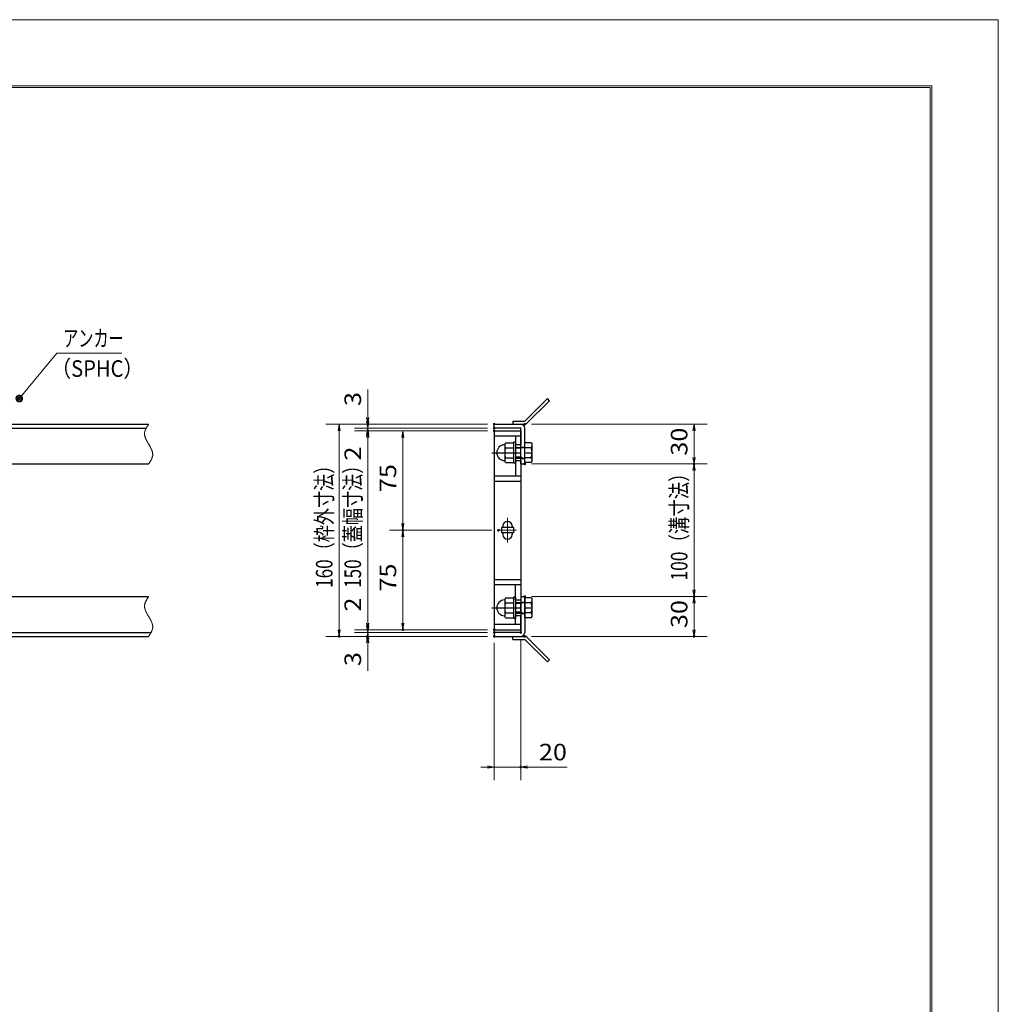
# Model space of a CAD drawing. Units: millimetres. Extents: x -1050 to 1050, y -743 to 742.
# Drawn here: x 312 to 1050, y 0 to 742 of the extents above; entities that cross this region are included whole.
import ezdxf

# ---------------------------------------------------------------- set-up
doc = ezdxf.new("R2010")
doc.units = ezdxf.units.MM
doc.header["$LTSCALE"] = 5
doc.linetypes.add('JWW_CENTER1', pattern=[6.773333, 4.233333, -0.846667, 0.846667, -0.846667])
doc.linetypes.add('JWW_PHANTOM1', pattern=[6.773333, 3.386667, -0.846667, 0.423333, -0.846667, 0.423333, -0.846667])
for name, color, linetype in [('7-図\u3000枠', 7, 'Continuous'), ('アンカー', 7, 'Continuous'), ('中心線', 7, 'Continuous'), ('寸法注釈', 7, 'Continuous'), ('想像線', 7, 'Continuous'), ('枠', 7, 'Continuous'), ('締付部品', 7, 'Continuous'), ('蓋', 7, 'Continuous')]:
    doc.layers.add(name, color=color, linetype=linetype)
doc.styles.add('ＭＳ ゴシック', font='txt', dxfattribs={"height": 1})

# ---------------------------------------------------------------- blocks, each defined once
blk = doc.blocks.new('_OPEN_0-1_')
at = {"layer": '寸法注釈', "color": 2, "linetype": 'Continuous', "lineweight": 5}
for p, q in [((-1, 0.17), (0, 0)), ((0, 0), (-1, -0.17)), ((0, 0), (-1, 0))]:
    blk.add_line(p, q, dxfattribs=at)
blk = doc.blocks.new('A$C4F066A7F_0-B_')
at = {"layer": 'アンカー', "color": 7, "linetype": 'Continuous', "lineweight": 25}
for p, q in [((0, 19.3), (9.05, 19.3)), ((0, 17), (0, 19.3)), ((0, 17), (9.05, 17)), ((26.05, 0), (9.05, 17)), ((27.68, 1.63), (10.67, 18.63)), ((27.68, 1.63), (26.05, 0))]:
    blk.add_line(p, q, dxfattribs=at)
blk.add_arc((9.05, 17), 2.3, 45, 90, dxfattribs=at)
blk = doc.blocks.new('A$C6EB770D1_0-B_')
at = {"layer": 'アンカー', "color": 7, "linetype": 'Continuous', "lineweight": 25}
for p, q in [((26.05, 19.3), (9.05, 2.3)), ((27.68, 17.68), (10.67, 0.67)), ((27.68, 17.68), (26.05, 19.3)), ((0, 2.3), (9.05, 2.3)), ((0, 2.3), (0, 0)), ((0, 0), (9.05, 0))]:
    blk.add_line(p, q, dxfattribs=at)
blk.add_arc((9.05, 2.3), 2.3, 270, 315, dxfattribs=at)
blk = doc.blocks.new('A$C137235B9_0-8_')
at = {"layer": '締付部品', "color": 7, "linetype": 'Continuous', "lineweight": 25}
for p, q in [((10.17, 15.51), (9.59, 14.5)), ((10.17, 15.51), (16.09, 15.51)), ((16.09, 16), (16.09, 0)), ((17.69, 16), (16.09, 16)), ((17.69, 16), (17.69, 0)), ((24.69, 0.49), (24.69, 15.51)), ((29.61, 15.51), (24.69, 15.51)), ((29.61, 15.51), (30.19, 14.5)), ((9.59, 14.5), (9.59, 1.5)), ((10.17, 11.75), (16.09, 11.75)), ((17.69, 12), (24.69, 12)), ((21.69, 11.32), (17.69, 11.32)), ((21.69, 12.25), (24.69, 12.25)), ((22.87, 12), (21.69, 11.32)), ((21.69, 4), (21.69, 12)), ((29.61, 11.75), (24.69, 11.75)), ((30.19, 1.5), (30.19, 14.5)), ((10.17, 0.49), (9.59, 1.5)), ((10.17, 4.25), (16.09, 4.25)), ((10.17, 0.49), (16.09, 0.49)), ((17.69, 0), (16.09, 0)), ((21.69, 4.68), (17.69, 4.68)), ((17.69, 4), (24.69, 4)), ((22.87, 4), (21.69, 4.68)), ((21.69, 3.75), (24.69, 3.75)), ((29.61, 4.25), (24.69, 4.25)), ((29.61, 0.49), (24.69, 0.49)), ((29.61, 0.49), (30.19, 1.5))]:
    blk.add_line(p, q, dxfattribs=at)
at = {"layer": '締付部品', "color": 6, "linetype": 'JWW_CENTER1', "lineweight": 25}
blk.add_line((0, 8), (33.59, 8), dxfattribs=at)
at = {"layer": '締付部品', "color": 7, "linetype": 'Continuous', "lineweight": 25}
for centre, radius, start, end in [((9.59, 8), 6, 92.7294, 267.2706), ((9.29, 14.29), 0.3, 272.7294, 0), ((12.92, 13.63), 3.32, 180, 214.38425), ((22.01, 8), 12.42, 162.41205, 197.58795), ((26.87, 13.63), 3.32, 325.61575, 0), ((17.77, 8), 12.42, 342.41205, 17.58795), ((9.29, 1.71), 0.3, 0, 87.2706), ((12.92, 2.37), 3.32, 145.61575, 180), ((26.87, 2.37), 3.32, 0, 34.38425)]:
    blk.add_arc(centre, radius, start, end, dxfattribs=at)
blk = doc.blocks.new('_Dot_0-1_')
at = {"layer": '寸法注釈', "color": 2, "linetype": 'Continuous', "lineweight": 5}
for p, q in [((-0.5, 0), (-1, 0)), ((-0.48, 0.12), (-0.5, 0.06)), ((-0.5, 0.06), (-0.5, 0)), ((-0.5, 0), (-0.5, -0.06)), ((0, 0), (-0.5, 0)), ((-0.5, 0), (0, 0)), ((-0.46, 0.18), (-0.48, 0.12)), ((-0.44, 0.24), (-0.46, 0.18)), ((-0.4, 0.29), (-0.44, 0.24)), ((-0.36, 0.34), (-0.4, 0.29)), ((-0.32, 0.39), (-0.36, 0.34)), ((-0.27, 0.42), (-0.32, 0.39)), ((-0.21, 0.45), (-0.27, 0.42)), ((-0.15, 0.48), (-0.21, 0.45)), ((-0.09, 0.49), (-0.15, 0.48)), ((-0.03, 0.5), (-0.09, 0.49)), ((0.03, 0.5), (-0.03, 0.5)), ((0.5, 0), (0, 0)), ((0, 0), (0, 0)), ((0, 0), (0, 0)), ((0, 0), (0, 0)), ((0, 0), (0, 0)), ((0, 0), (0, 0)), ((0, 0), (0, 0)), ((0, 0), (0, 0)), ((0, 0), (0, 0)), ((0, 0), (0, 0)), ((0, 0), (0, 0)), ((0, 0), (0, 0)), ((0, 0), (0, 0)), ((0, 0), (0, 0)), ((0, 0), (0, 0)), ((0, 0), (0, 0)), ((0, 0), (0, 0)), ((0, 0), (0, 0)), ((0, 0), (0, 0)), ((0, 0), (0, 0)), ((0, 0), (0, 0)), ((0, 0), (0, 0)), ((0, 0), (0, 0)), ((0, 0), (0, 0)), ((0, 0), (0, 0)), ((0, 0), (0, 0)), ((0, 0), (0, 0)), ((0, 0), (0, 0)), ((0, 0), (0, 0)), ((0, 0), (0, 0)), ((0, 0), (0, 0)), ((0, 0), (0, 0)), ((0, 0), (0, 0)), ((0, 0), (0, 0)), ((0, 0), (0, 0)), ((0, 0), (0, 0)), ((0, 0), (0, 0)), ((0, 0), (0, 0)), ((0, 0), (0, 0)), ((0, 0), (0, 0)), ((0, 0), (0, 0)), ((0, 0), (0, 0)), ((0, 0), (0, 0)), ((0, 0), (0, 0)), ((0, 0), (0, 0)), ((0, 0), (0, 0)), ((0, 0), (0, 0)), ((0, 0), (0, 0)), ((0, 0), (0, 0)), ((0, 0), (0, 0)), ((0, 0), (0, 0)), ((0, 0), (0.5, 0)), ((0.09, 0.49), (0.03, 0.5)), ((0.15, 0.48), (0.09, 0.49)), ((0.21, 0.45), (0.15, 0.48)), ((0.27, 0.42), (0.21, 0.45)), ((0.32, 0.39), (0.27, 0.42)), ((0.36, 0.34), (0.32, 0.39)), ((0.4, 0.29), (0.36, 0.34)), ((0.44, 0.24), (0.4, 0.29)), ((0.46, 0.18), (0.44, 0.24)), ((0.48, 0.12), (0.46, 0.18)), ((0.5, 0.06), (0.48, 0.12)), ((0.5, 0), (0.5, 0.06)), ((-0.5, -0.06), (-0.48, -0.12)), ((-0.48, -0.12), (-0.46, -0.18)), ((-0.46, -0.18), (-0.44, -0.24)), ((-0.44, -0.24), (-0.4, -0.29)), ((-0.4, -0.29), (-0.36, -0.34)), ((-0.36, -0.34), (-0.32, -0.39)), ((-0.32, -0.39), (-0.27, -0.42)), ((-0.27, -0.42), (-0.21, -0.45)), ((-0.21, -0.45), (-0.15, -0.48)), ((-0.15, -0.48), (-0.09, -0.49)), ((-0.09, -0.49), (-0.03, -0.5)), ((-0.03, -0.5), (0.03, -0.5)), ((0.03, -0.5), (0.09, -0.49)), ((0.09, -0.49), (0.15, -0.48)), ((0.15, -0.48), (0.21, -0.45)), ((0.21, -0.45), (0.27, -0.42)), ((0.27, -0.42), (0.32, -0.39)), ((0.32, -0.39), (0.36, -0.34)), ((0.36, -0.34), (0.4, -0.29)), ((0.4, -0.29), (0.44, -0.24)), ((0.44, -0.24), (0.46, -0.18)), ((0.46, -0.18), (0.48, -0.12)), ((0.48, -0.12), (0.5, -0.06)), ((0.5, -0.06), (0.5, 0))]:
    blk.add_line(p, q, dxfattribs=at)
at = {"layer": '寸法注釈', "color": 2, "linetype": 'Continuous', "lineweight": 20}
for p, q in [((0.49, 0.1), (-0.49, 0.1)), ((0.4, 0.3), (-0.4, 0.3)), ((0.46, -0.2), (-0.46, -0.2)), ((0.3, -0.4), (-0.3, -0.4))]:
    blk.add_line(p, q, dxfattribs=at)

msp = doc.modelspace()

# ---------------------------------------------------------------- linework, layer by layer
at = {"layer": '7-図\u3000枠', "color": 4, "linetype": 'Continuous', "lineweight": 5}
for p, q in [((-975, 692.5), (1000, 692.5)), ((-973.75, 691.25), (998.75, 691.25)), ((998.75, -691.25), (998.75, 691.25)), ((1000, 692.5), (1000, -692.5))]:
    msp.add_line(p, q, dxfattribs=at)
at = {"layer": 'DEFPOINTS', "color": 4, "linetype": 'Continuous', "lineweight": 5}
for p, q in [((-1050, 742.5), (1050, 742.5)), ((1050, 742.5), (1050, -742.5))]:
    msp.add_line(p, q, dxfattribs=at)
at = {"layer": 'DEFPOINTS', "color": 4, "linetype": 'Continuous', "lineweight": 5, "const_width": 1}
for points in [[(575.18, 437.47, 0.414214), (574.68, 437.97, 0.414214), (574.18, 437.47, 0.414214), (574.68, 436.97, 0.414214)], [(670.56, 437.47, 0.414214), (670.06, 437.97, 0.414214), (669.56, 437.47, 0.414214), (670.06, 436.97, 0.414214)], [(670.56, 437.47, 0.414214), (670.06, 437.97, 0.414214), (669.56, 437.47, 0.414214), (670.06, 436.97, 0.414214)], [(693.61, 437.47, 0.414214), (693.11, 437.97, 0.414214), (692.61, 437.47, 0.414214), (693.11, 436.97, 0.414214)], [(575.18, 432.47, 0.414214), (574.68, 432.97, 0.414214), (574.18, 432.47, 0.414214), (574.68, 431.97, 0.414214)], [(670.56, 434.47, 0.414214), (670.06, 434.97, 0.414214), (669.56, 434.47, 0.414214), (670.06, 433.97, 0.414214)], [(670.56, 434.47, 0.414214), (670.06, 434.97, 0.414214), (669.56, 434.47, 0.414214), (670.06, 433.97, 0.414214)], [(670.56, 432.47, 0.414214), (670.06, 432.97, 0.414214), (669.56, 432.47, 0.414214), (670.06, 431.97, 0.414214)], [(670.56, 432.47, 0.414214), (670.06, 432.97, 0.414214), (669.56, 432.47, 0.414214), (670.06, 431.97, 0.414214)], [(670.56, 432.47, 0.414214), (670.06, 432.97, 0.414214), (669.56, 432.47, 0.414214), (670.06, 431.97, 0.414214)], [(693.61, 407.47, 0.414214), (693.11, 407.97, 0.414214), (692.61, 407.47, 0.414214), (693.11, 406.97, 0.414214)], [(693.61, 407.47, 0.414214), (693.11, 407.97, 0.414214), (692.61, 407.47, 0.414214), (693.11, 406.97, 0.414214)], [(821.18, 407.47, 0.414214), (820.68, 407.97, 0.414214), (820.18, 407.47, 0.414214), (820.68, 406.97, 0.414214)], [(601.68, 357.47, 0.414214), (601.18, 357.97, 0.414214), (600.68, 357.47, 0.414214), (601.18, 356.97, 0.414214)], [(673.75, 357.47, 0.414214), (673.25, 357.97, 0.414214), (672.75, 357.47, 0.414214), (673.25, 356.97, 0.414214)], [(673.75, 357.47, 0.414214), (673.25, 357.97, 0.414214), (672.75, 357.47, 0.414214), (673.25, 356.97, 0.414214)], [(693.56, 307.47, 0.414214), (693.06, 307.97, 0.414214), (692.56, 307.47, 0.414214), (693.06, 306.97, 0.414214)], [(693.56, 307.47, 0.414214), (693.06, 307.97, 0.414214), (692.56, 307.47, 0.414214), (693.06, 306.97, 0.414214)], [(821.18, 307.47, 0.414214), (820.68, 307.97, 0.414214), (820.18, 307.47, 0.414214), (820.68, 306.97, 0.414214)], [(575.18, 282.47, 0.414214), (574.68, 282.97, 0.414214), (574.18, 282.47, 0.414214), (574.68, 281.97, 0.414214)], [(575.18, 282.47, 0.414214), (574.68, 282.97, 0.414214), (574.18, 282.47, 0.414214), (574.68, 281.97, 0.414214)], [(601.68, 282.47, 0.414214), (601.18, 282.97, 0.414214), (600.68, 282.47, 0.414214), (601.18, 281.97, 0.414214)], [(670.56, 282.47, 0.414214), (670.06, 282.97, 0.414214), (669.56, 282.47, 0.414214), (670.06, 281.97, 0.414214)], [(670.56, 282.47, 0.414214), (670.06, 282.97, 0.414214), (669.56, 282.47, 0.414214), (670.06, 281.97, 0.414214)], [(670.56, 282.47, 0.414214), (670.06, 282.97, 0.414214), (669.56, 282.47, 0.414214), (670.06, 281.97, 0.414214)], [(553.65, 277.47, 0.414214), (553.15, 277.97, 0.414214), (552.65, 277.47, 0.414214), (553.15, 276.97, 0.414214)], [(575.18, 277.47, 0.414214), (574.68, 277.97, 0.414214), (574.18, 277.47, 0.414214), (574.68, 276.97, 0.414214)], [(670.56, 280.47, 0.414214), (670.06, 280.97, 0.414214), (669.56, 280.47, 0.414214), (670.06, 279.97, 0.414214)], [(670.56, 280.47, 0.414214), (670.06, 280.97, 0.414214), (669.56, 280.47, 0.414214), (670.06, 279.97, 0.414214)], [(670.56, 277.47, 0.414214), (670.06, 277.97, 0.414214), (669.56, 277.47, 0.414214), (670.06, 276.97, 0.414214)], [(670.56, 277.47, 0.414214), (670.06, 277.97, 0.414214), (669.56, 277.47, 0.414214), (670.06, 276.97, 0.414214)], [(670.56, 277.47, 0.414214), (670.06, 277.97, 0.414214), (669.56, 277.47, 0.414214), (670.06, 276.97, 0.414214)], [(690.56, 280.47, 0.414214), (690.06, 280.97, 0.414214), (689.56, 280.47, 0.414214), (690.06, 279.97, 0.414214)], [(693.61, 277.47, 0.414214), (693.11, 277.97, 0.414214), (692.61, 277.47, 0.414214), (693.11, 276.97, 0.414214)], [(821.18, 277.47, 0.414214), (820.68, 277.97, 0.414214), (820.18, 277.47, 0.414214), (820.68, 276.97, 0.414214)], [(690.56, 178.95, 0.414214), (690.06, 179.45, 0.414214), (689.56, 178.95, 0.414214), (690.06, 178.45, 0.414214)]]:
    msp.add_lwpolyline(points, format="xyb", close=True, dxfattribs=at)
at = {"layer": '中心線', "color": 6, "linetype": 'JWW_CENTER1', "lineweight": 18}
for p, q in [((680.06, 366.78), (680.06, 348.17)), ((686.87, 357.47), (673.25, 357.47))]:
    msp.add_line(p, q, dxfattribs=at)
at = {"layer": '寸法注釈', "color": 2, "linetype": 'Continuous', "lineweight": 18}
for p, q in [((340.42, 490.97), (312.7, 457.54)), ((389.48, 490.97), (340.42, 490.97)), ((574.68, 442.47), (574.68, 463.59)), ((574.68, 439.47), (574.68, 444.47)), ((665.06, 437.47), (543.15, 437.47)), ((553.15, 432.47), (553.15, 282.47)), ((665.06, 437.47), (564.68, 437.47)), ((665.06, 434.47), (564.68, 434.47)), ((665.06, 434.47), (564.68, 434.47)), ((665.06, 432.47), (564.68, 432.47)), ((665.06, 432.47), (564.68, 432.47)), ((574.68, 434.47), (574.68, 437.47)), ((574.68, 434.47), (574.68, 432.47)), ((665.06, 432.47), (591.18, 432.47)), ((698.11, 437.47), (830.68, 437.47)), ((820.68, 432.47), (820.68, 412.47)), ((574.68, 429.47), (574.68, 424.47)), ((574.68, 427.47), (574.68, 406.36)), ((574.68, 427.47), (574.68, 287.47)), ((601.18, 427.47), (601.18, 362.47)), ((698.11, 407.47), (830.68, 407.47)), ((698.11, 407.47), (830.68, 407.47)), ((820.68, 402.47), (820.68, 312.47)), ((668.25, 357.47), (591.18, 357.47)), ((668.25, 357.47), (591.18, 357.47)), ((601.18, 352.47), (601.18, 287.47)), ((574.68, 287.47), (574.68, 308.59)), ((698.06, 307.47), (830.68, 307.47)), ((698.06, 307.47), (830.68, 307.47)), ((820.68, 302.47), (820.68, 282.47)), ((574.68, 285.47), (574.68, 290.47)), ((665.06, 282.47), (564.68, 282.47)), ((665.06, 282.47), (564.68, 282.47)), ((574.68, 280.47), (574.68, 282.47)), ((665.06, 282.47), (591.18, 282.47)), ((665.06, 277.47), (543.15, 277.47)), ((665.06, 280.47), (564.68, 280.47)), ((665.06, 280.47), (564.68, 280.47)), ((665.06, 277.47), (564.68, 277.47)), ((574.68, 280.47), (574.68, 277.47)), ((574.68, 275.47), (574.68, 270.47)), ((690.06, 275.47), (690.06, 168.95)), ((698.11, 277.47), (830.68, 277.47)), ((574.68, 272.47), (574.68, 251.36)), ((670.06, 272.47), (670.06, 168.95)), ((665.06, 178.95), (660.06, 178.95)), ((670.06, 178.95), (690.06, 178.95)), ((695.06, 178.95), (724.91, 178.95))]:
    msp.add_line(p, q, dxfattribs=at)
at = {"layer": '想像線', "color": 4, "linetype": 'JWW_PHANTOM1', "lineweight": 15}
for p, q in [((406.47, 430.68), (406.46, 430.38)), ((406.5, 430.98), (406.47, 430.68)), ((406.54, 431.28), (406.5, 430.98)), ((406.59, 431.58), (406.54, 431.28)), ((406.66, 431.87), (406.59, 431.58)), ((406.74, 432.17), (406.66, 431.87)), ((406.83, 432.47), (406.74, 432.17)), ((406.94, 432.76), (406.83, 432.47)), ((407.05, 433.06), (406.94, 432.76)), ((407.17, 433.36), (407.05, 433.06)), ((407.3, 433.65), (407.17, 433.36)), ((407.44, 433.95), (407.3, 433.65)), ((407.59, 434.24), (407.44, 433.95)), ((407.75, 434.54), (407.59, 434.24)), ((407.91, 434.83), (407.75, 434.54)), ((408.08, 435.13), (407.91, 434.83)), ((408.25, 435.42), (408.08, 435.13)), ((408.43, 435.71), (408.25, 435.42)), ((408.61, 436.01), (408.43, 435.71)), ((408.79, 436.3), (408.61, 436.01)), ((408.98, 436.59), (408.79, 436.3)), ((409.17, 436.89), (408.98, 436.59)), ((409.36, 437.18), (409.17, 436.89)), ((409.55, 437.47), (409.36, 437.18)), ((406.46, 430.38), (406.46, 430.08)), ((406.46, 430.08), (406.48, 429.78)), ((406.48, 429.78), (406.51, 429.48)), ((406.51, 429.48), (406.55, 429.18)), ((406.55, 429.18), (406.6, 428.88)), ((406.6, 428.88), (406.67, 428.57)), ((406.67, 428.57), (406.74, 428.27)), ((406.74, 428.27), (406.83, 427.97)), ((406.83, 427.97), (406.93, 427.67)), ((406.93, 427.67), (407.03, 427.36)), ((407.03, 427.36), (407.15, 427.06)), ((407.15, 427.06), (407.27, 426.75)), ((407.27, 426.75), (407.4, 426.45)), ((407.4, 426.45), (407.54, 426.14)), ((407.54, 426.14), (407.68, 425.84)), ((407.68, 425.84), (407.83, 425.53)), ((407.83, 425.53), (407.99, 425.23)), ((407.99, 425.23), (408.15, 424.92)), ((408.15, 424.92), (408.32, 424.62)), ((408.32, 424.62), (408.48, 424.31)), ((408.48, 424.31), (408.66, 424.01)), ((408.66, 424.01), (408.83, 423.7)), ((408.83, 423.7), (409.01, 423.39)), ((409.01, 423.39), (409.19, 423.09)), ((409.19, 423.09), (409.37, 422.78)), ((409.37, 422.78), (409.55, 422.47)), ((409.73, 422.17), (409.55, 422.47)), ((409.91, 421.86), (409.73, 422.17)), ((410.09, 421.56), (409.91, 421.86)), ((410.27, 421.25), (410.09, 421.56)), ((410.44, 420.94), (410.27, 421.25)), ((410.62, 420.64), (410.44, 420.94)), ((410.78, 420.33), (410.62, 420.64)), ((410.95, 420.03), (410.78, 420.33)), ((411.11, 419.72), (410.95, 420.03)), ((411.27, 419.42), (411.11, 419.72)), ((411.42, 419.11), (411.27, 419.42)), ((411.56, 418.81), (411.42, 419.11)), ((411.7, 418.5), (411.56, 418.81)), ((411.83, 418.2), (411.7, 418.5)), ((411.95, 417.89), (411.83, 418.2)), ((412.07, 417.59), (411.95, 417.89)), ((412.17, 417.28), (412.07, 417.59)), ((412.27, 416.98), (412.17, 417.28)), ((412.36, 416.68), (412.27, 416.98)), ((412.43, 416.38), (412.36, 416.68)), ((412.5, 416.07), (412.43, 416.38)), ((412.55, 415.77), (412.5, 416.07)), ((410.12, 408.36), (410.31, 408.65)), ((410.31, 408.65), (410.49, 408.94)), ((410.49, 408.94), (410.67, 409.24)), ((410.67, 409.24), (410.85, 409.53)), ((410.85, 409.53), (411.02, 409.82)), ((411.02, 409.82), (411.19, 410.12)), ((411.19, 410.12), (411.35, 410.41)), ((411.35, 410.41), (411.51, 410.71)), ((411.51, 410.71), (411.66, 411)), ((411.66, 411), (411.8, 411.3)), ((411.8, 411.3), (411.93, 411.59)), ((411.93, 411.59), (412.05, 411.89)), ((412.05, 411.89), (412.16, 412.19)), ((412.16, 412.19), (412.27, 412.48)), ((412.27, 412.48), (412.36, 412.78)), ((412.36, 412.78), (412.44, 413.08)), ((412.44, 413.08), (412.51, 413.37)), ((412.51, 413.37), (412.56, 413.67)), ((412.59, 415.47), (412.55, 415.77)), ((412.56, 413.67), (412.6, 413.97)), ((412.62, 415.17), (412.59, 415.47)), ((412.6, 413.97), (412.63, 414.27)), ((412.64, 414.87), (412.62, 415.17)), ((412.63, 414.27), (412.64, 414.57)), ((412.64, 414.57), (412.64, 414.87)), ((409.55, 407.47), (409.74, 407.77)), ((409.74, 407.77), (409.93, 408.06)), ((409.93, 408.06), (410.12, 408.36)), ((407.75, 304.54), (407.59, 304.24)), ((407.91, 304.83), (407.75, 304.54)), ((408.08, 305.13), (407.91, 304.83)), ((408.25, 305.42), (408.08, 305.13)), ((408.43, 305.71), (408.25, 305.42)), ((408.61, 306.01), (408.43, 305.71)), ((408.79, 306.3), (408.61, 306.01)), ((408.98, 306.59), (408.79, 306.3)), ((409.17, 306.89), (408.98, 306.59)), ((409.36, 307.18), (409.17, 306.89)), ((409.55, 307.47), (409.36, 307.18)), ((406.47, 300.68), (406.46, 300.38)), ((406.46, 300.38), (406.46, 300.08)), ((406.46, 300.08), (406.48, 299.78)), ((406.5, 300.98), (406.47, 300.68)), ((406.48, 299.78), (406.51, 299.48)), ((406.54, 301.28), (406.5, 300.98)), ((406.51, 299.48), (406.55, 299.18)), ((406.59, 301.58), (406.54, 301.28)), ((406.55, 299.18), (406.6, 298.88)), ((406.66, 301.87), (406.59, 301.58)), ((406.6, 298.88), (406.67, 298.57)), ((406.74, 302.17), (406.66, 301.87)), ((406.67, 298.57), (406.74, 298.27)), ((406.83, 302.47), (406.74, 302.17)), ((406.74, 298.27), (406.83, 297.97)), ((406.94, 302.76), (406.83, 302.47)), ((406.83, 297.97), (406.93, 297.67)), ((406.93, 297.67), (407.03, 297.36)), ((407.05, 303.06), (406.94, 302.76)), ((407.03, 297.36), (407.15, 297.06)), ((407.17, 303.36), (407.05, 303.06)), ((407.15, 297.06), (407.27, 296.75)), ((407.3, 303.65), (407.17, 303.36)), ((407.44, 303.95), (407.3, 303.65)), ((407.59, 304.24), (407.44, 303.95)), ((407.27, 296.75), (407.4, 296.45)), ((407.4, 296.45), (407.54, 296.14)), ((407.54, 296.14), (407.68, 295.84)), ((407.68, 295.84), (407.83, 295.53)), ((407.83, 295.53), (407.99, 295.23)), ((407.99, 295.23), (408.15, 294.92)), ((408.15, 294.92), (408.32, 294.62)), ((408.32, 294.62), (408.48, 294.31)), ((408.48, 294.31), (408.66, 294.01)), ((408.66, 294.01), (408.83, 293.7)), ((408.83, 293.7), (409.01, 293.39)), ((409.01, 293.39), (409.19, 293.09)), ((409.19, 293.09), (409.37, 292.78)), ((409.37, 292.78), (409.55, 292.47)), ((409.73, 292.17), (409.55, 292.47)), ((409.91, 291.86), (409.73, 292.17)), ((410.09, 291.56), (409.91, 291.86)), ((410.27, 291.25), (410.09, 291.56)), ((410.44, 290.94), (410.27, 291.25)), ((410.62, 290.64), (410.44, 290.94)), ((410.78, 290.33), (410.62, 290.64)), ((410.95, 290.03), (410.78, 290.33)), ((411.11, 289.72), (410.95, 290.03)), ((411.27, 289.42), (411.11, 289.72)), ((411.42, 289.11), (411.27, 289.42)), ((411.56, 288.81), (411.42, 289.11)), ((411.7, 288.5), (411.56, 288.81)), ((411.83, 288.2), (411.7, 288.5)), ((411.95, 287.89), (411.83, 288.2)), ((412.07, 287.59), (411.95, 287.89)), ((412.05, 281.89), (412.16, 282.19)), ((412.17, 287.28), (412.07, 287.59)), ((412.16, 282.19), (412.27, 282.48)), ((412.27, 286.98), (412.17, 287.28)), ((412.36, 286.68), (412.27, 286.98)), ((412.27, 282.48), (412.36, 282.78)), ((412.43, 286.38), (412.36, 286.68)), ((412.36, 282.78), (412.44, 283.08)), ((412.5, 286.07), (412.43, 286.38)), ((412.44, 283.08), (412.51, 283.37)), ((412.55, 285.77), (412.5, 286.07)), ((412.51, 283.37), (412.56, 283.67)), ((412.59, 285.47), (412.55, 285.77)), ((412.56, 283.67), (412.6, 283.97)), ((412.62, 285.17), (412.59, 285.47)), ((412.6, 283.97), (412.63, 284.27)), ((412.64, 284.87), (412.62, 285.17)), ((412.63, 284.27), (412.64, 284.57)), ((412.64, 284.57), (412.64, 284.87)), ((409.55, 277.47), (409.74, 277.77)), ((409.74, 277.77), (409.93, 278.06)), ((409.93, 278.06), (410.12, 278.36)), ((410.12, 278.36), (410.31, 278.65)), ((410.31, 278.65), (410.49, 278.94)), ((410.49, 278.94), (410.67, 279.24)), ((410.67, 279.24), (410.85, 279.53)), ((410.85, 279.53), (411.02, 279.82)), ((411.02, 279.82), (411.19, 280.12)), ((411.19, 280.12), (411.35, 280.41)), ((411.35, 280.41), (411.51, 280.71)), ((411.51, 280.71), (411.66, 281)), ((411.66, 281), (411.8, 281.3)), ((411.8, 281.3), (411.93, 281.59)), ((411.93, 281.59), (412.05, 281.89))]:
    msp.add_line(p, q, dxfattribs=at)
at = {"layer": '枠', "color": 7, "linetype": 'Continuous', "lineweight": 25}
for p, q in [((-795.45, 437.47), (409.55, 437.47)), ((-792.45, 434.47), (407.71, 434.47)), ((670.06, 437.47), (690.06, 437.47)), ((670.06, 434.47), (670.06, 437.47)), ((690.06, 434.47), (670.06, 434.47)), ((690.06, 407.47), (690.06, 434.47)), ((693.06, 407.47), (693.06, 434.47)), ((204.55, 407.47), (409.55, 407.47)), ((690.06, 407.47), (693.06, 407.47)), ((204.55, 307.47), (409.55, 307.47)), ((690.06, 307.47), (690.06, 280.47)), ((690.06, 307.47), (693.06, 307.47)), ((693.06, 307.47), (693.06, 280.47)), ((-795.45, 277.47), (409.55, 277.47)), ((-792.45, 280.47), (411.39, 280.47)), ((690.06, 280.47), (670.06, 280.47)), ((670.06, 280.47), (670.06, 277.47)), ((670.06, 277.47), (690.06, 277.47))]:
    msp.add_line(p, q, dxfattribs=at)
for centre, start, end in [((690.06, 434.47), 0, 90), ((690.06, 280.47), 270, 0)]:
    msp.add_arc(centre, 3, start, end, dxfattribs=at)
at = {"layer": '蓋', "color": 5, "linetype": 'Continuous', "lineweight": 25}
for p, q in [((670.06, 432.47), (670.06, 282.47)), ((670.06, 432.47), (690.06, 432.47)), ((690.06, 432.47), (690.06, 421.98)), ((690.06, 428.47), (670.06, 428.47)), ((686.06, 428.47), (686.06, 421.98)), ((690.06, 421.98), (686.06, 421.98)), ((686.06, 409.98), (686.06, 398.47)), ((686.06, 409.98), (690.06, 409.98)), ((690.06, 409.98), (690.06, 304.97)), ((670.06, 398.47), (690.06, 398.47)), ((670.06, 394.47), (690.06, 394.47)), ((675.56, 359.47), (675.56, 355.47)), ((684.56, 359.47), (675.56, 359.47)), ((676.56, 360.72), (676.56, 359.47)), ((683.56, 360.72), (683.56, 359.47)), ((684.56, 359.47), (684.56, 355.47)), ((684.56, 355.47), (675.56, 355.47)), ((676.56, 355.47), (676.56, 354.22)), ((683.56, 355.47), (683.56, 354.22)), ((670.06, 320.47), (690.06, 320.47)), ((670.06, 316.47), (690.06, 316.47)), ((686.06, 304.97), (686.06, 316.47)), ((686.06, 304.97), (690.06, 304.97)), ((686.06, 286.47), (686.06, 292.97)), ((690.06, 292.97), (686.06, 292.97)), ((690.06, 282.47), (690.06, 292.97)), ((690.06, 286.47), (670.06, 286.47)), ((670.06, 282.47), (690.06, 282.47))]:
    msp.add_line(p, q, dxfattribs=at)
at = {"layer": '蓋', "color": 7, "linetype": 'Continuous', "lineweight": 25, "const_width": 1}
for points in [[(670.56, 432.47, 0.414214), (670.06, 432.97, 0.414214), (669.56, 432.47, 0.414214), (670.06, 431.97, 0.414214)], [(670.56, 282.47, 0.414214), (670.06, 282.97, 0.414214), (669.56, 282.47, 0.414214), (670.06, 281.97, 0.414214)]]:
    msp.add_lwpolyline(points, format="xyb", close=True, dxfattribs=at)
at = {"layer": '蓋', "color": 5, "linetype": 'Continuous', "lineweight": 25}
for centre, start, end in [((680.06, 360.72), 0, 180), ((680.06, 354.22), 180, 0)]:
    msp.add_arc(centre, 3.5, start, end, dxfattribs=at)

# ---------------------------------------------------------------- block references
at = {"layer": 'アンカー', "color": 7, "linetype": 'Continuous', "lineweight": 25}
for name, p in [('A$C6EB770D1_0-B_', (684.06, 437.47)), ('A$C4F066A7F_0-B_', (684.06, 258.17))]:
    msp.add_blockref(name, p, dxfattribs=at)
at = {"layer": '寸法注釈', "color": 2, "linetype": 'Continuous', "lineweight": 18, "xscale": 5, "yscale": 5}
for name, p, rotation in [('_Dot_0-1_', (312.05, 456.78), 229.3311287802512), ('_OPEN_0-1_', (574.68, 437.47), 270), ('_OPEN_0-1_', (574.68, 434.47), 270), ('_OPEN_0-1_', (553.15, 437.47), 90), ('_OPEN_0-1_', (574.68, 434.47), 90), ('_OPEN_0-1_', (574.68, 432.47), 90), ('_OPEN_0-1_', (574.68, 432.47), 90), ('_OPEN_0-1_', (601.18, 432.47), 90), ('_OPEN_0-1_', (820.68, 437.47), 90), ('_OPEN_0-1_', (820.68, 407.47), 270), ('_OPEN_0-1_', (820.68, 407.47), 90), ('_OPEN_0-1_', (601.18, 357.47), 270), ('_OPEN_0-1_', (601.18, 357.47), 90), ('_OPEN_0-1_', (820.68, 307.47), 270), ('_OPEN_0-1_', (820.68, 307.47), 90), ('_OPEN_0-1_', (553.15, 277.47), 270), ('_OPEN_0-1_', (574.68, 282.47), 270), ('_OPEN_0-1_', (574.68, 282.47), 270), ('_OPEN_0-1_', (574.68, 280.47), 270), ('_OPEN_0-1_', (601.18, 282.47), 270), ('_OPEN_0-1_', (820.68, 277.47), 270), ('_OPEN_0-1_', (574.68, 280.47), 90), ('_OPEN_0-1_', (574.68, 277.47), 90), ('_OPEN_0-1_', (690.06, 178.95), 180)]:
    msp.add_blockref(name, p, dxfattribs=dict(at, rotation=rotation))
msp.add_blockref('_OPEN_0-1_', (670.06, 178.95), dxfattribs=at)
at = {"layer": '締付部品', "color": 7, "linetype": 'Continuous', "lineweight": 25}
for p in [(668.37, 407.97), (668.37, 290.97)]:
    msp.add_blockref('A$C137235B9_0-8_', p, dxfattribs=at)

# ---------------------------------------------------------------- texts
at = {"layer": '寸法注釈', "color": 7, "linetype": 'Continuous', "lineweight": 18, "style": 'ＭＳ ゴシック'}
for s, width, p in [('アンカー', 0.667747, (345.2, 495.97)), ('（SPHC）', 0.891552, (335.93, 473.18)), ('20', 1.115358, (703.75, 183.95))]:
    msp.add_text(s, height=12.497, dxfattribs=dict(at, width=width)).set_placement(p)
for s, height, width, p in [('3', 12.5, 1.115358, (569.68, 451.16)), ('30', 12.497, 1.115358, (815.68, 413.74)), ('2', 12.5, 1.115358, (569.68, 410.05)), ('160（枠外寸法）', 12.5, 0.757075, (548.15, 314.03)), ('150（蓋幅寸法）', 12.5, 0.757075, (569.68, 314.03)), ('75', 12.497, 1.115358, (596.18, 386.24)), ('100（溝寸法）', 12.5, 0.770844, (815.68, 319.53)), ('75', 12.497, 1.115358, (596.18, 311.24)), ('2', 12.5, 1.115358, (569.68, 296.16)), ('30', 12.497, 1.115358, (815.68, 283.74)), ('3', 12.5, 1.115358, (569.68, 255.05))]:
    msp.add_text(s, height=height, rotation=90, dxfattribs=dict(at, width=width)).set_placement(p)

doc.saveas('drawing.dxf')
